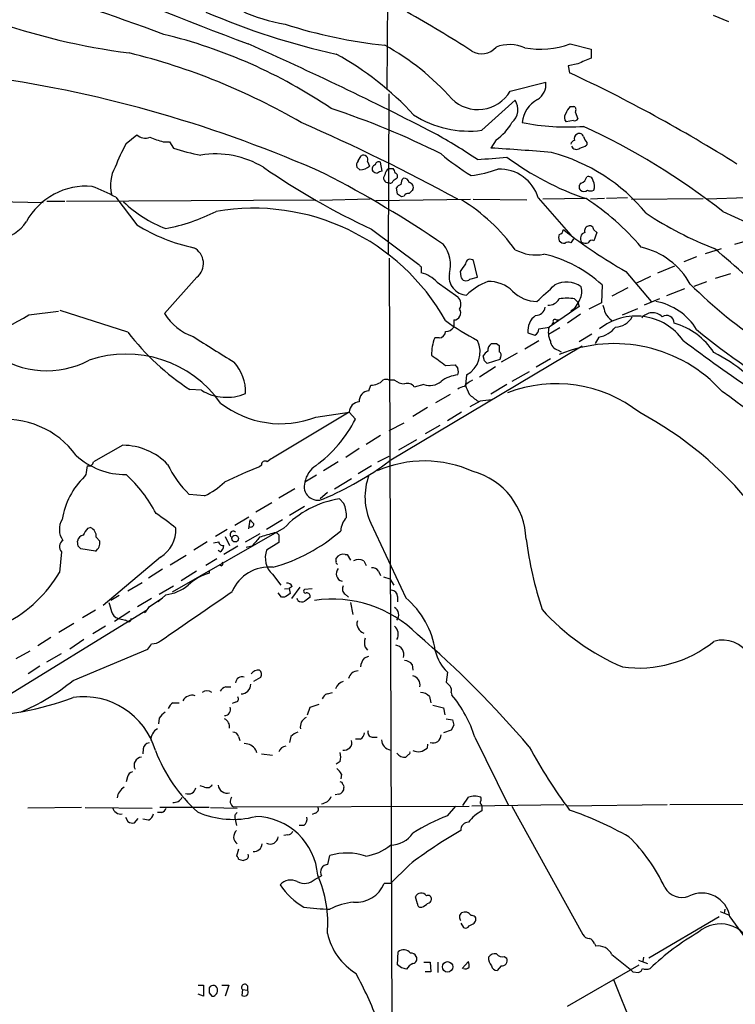
# Model space of a CAD drawing. Extents: x 10 to 1026, y 8 to 819.
# Drawn here: x 543 to 638, y 390 to 521 of the extents above; entities that cross this region are included whole.
import ezdxf

# ---------------------------------------------------------------- set-up
doc = ezdxf.new("R2010")
doc.units = 0
doc.header["$MEASUREMENT"] = 0
doc.layers.add('MAIN', color=5, linetype='CONTINUOUS')

msp = doc.modelspace()

# ---------------------------------------------------------------- linework, layer by layer
at = {"layer": 'MAIN'}
for p, q in [((591.7353, 532.2993), (591.566, 511.4713)), ((634.8307, 521.2926), (636.8627, 520.446)), ((615.8653, 517.4826), (618.6593, 516.8053)), ((618.6593, 516.8053), (618.6593, 515.62)), ((616.8813, 514.858), (615.6113, 514.604)), ((615.6113, 514.604), (615.7807, 513.6726)), ((607.9067, 511.2173), (612.648, 512.4026)), ((591.82, 510.8786), (591.7353, 489.5426)), ((604.1813, 506.0526), (608.584, 510.032)), ((615.8653, 509.1853), (616.3733, 509.1853)), ((616.5427, 508.508), (616.8813, 507.5766)), ((616.2887, 507.3226), (615.3573, 507.1533)), ((557.022, 504.2746), (558.4613, 505.46)), ((561.9327, 504.5286), (562.7793, 504.5286)), ((562.7793, 504.5286), (563.2873, 503.682)), ((606.044, 504.7826), (605.3667, 503.682)), ((618.0667, 504.444), (618.0667, 504.1053)), ((587.756, 501.9886), (588.1793, 502.666)), ((588.01, 500.8033), (587.5867, 501.142)), ((589.026, 501.904), (589.28, 501.3113)), ((590.9733, 500.634), (590.7193, 501.8193)), ((591.82, 500.9726), (592.4127, 500.9726)), ((593.0053, 497.586), (592.836, 498.4326)), ((555.6673, 497.1626), (558.4613, 493.522)), ((593.852, 497.332), (593.5133, 497.2473)), ((538.9033, 496.6546), (546.0153, 496.4853)), ((546.5233, 496.6546), (548.894, 496.6546)), ((549.148, 496.6546), (582.168, 496.824)), ((589.3647, 496.9086), (582.676, 496.7393)), ((590.1267, 496.7393), (602.6573, 496.9086)), ((602.996, 496.9086), (610.108, 496.824)), ((611.632, 497.078), (615.95, 492.1673)), ((617.982, 496.9933), (612.2247, 496.9086)), ((620.4373, 496.9933), (618.5747, 496.9086)), ((623.4853, 497.078), (620.6913, 496.9933)), ((623.9933, 496.9086), (633.476, 496.9933)), ((639.2333, 497.078), (633.984, 496.9086)), ((636.1007, 495.3), (642.366, 492.4213)), ((589.534, 492.9293), (595.7993, 488.2726)), ((614.934, 492.8446), (615.0187, 492.8446)), ((618.998, 492.8446), (619.4213, 492.506)), ((619.4213, 492.506), (618.998, 491.4053)), ((616.2887, 491.6593), (615.95, 491.1513)), ((639.318, 491.4053), (637.6247, 490.8973)), ((632.6293, 489.2886), (630.936, 488.6113)), ((633.8147, 489.712), (635.9313, 490.3893)), ((591.9047, 489.1193), (592.6667, 255.1006)), ((603.5887, 486.5793), (603.0807, 488.7806)), ((627.4647, 487.172), (629.7507, 488.1033)), ((596.138, 487.934), (596.138, 487.172)), ((601.3027, 487.3413), (601.3873, 486.664)), ((623.2313, 487.3413), (626.618, 483.362)), ((626.5333, 486.664), (624.586, 485.7326)), ((637.1167, 487.0026), (635.0847, 486.41)), ((566.42, 486.5793), (562.102, 481.7533)), ((598.2547, 485.902), (600.964, 483.9546)), ((602.5727, 486.3253), (603.5887, 486.5793)), ((620.0987, 485.5633), (620.014, 483.1926)), ((632.2907, 485.394), (633.984, 485.9866)), ((621.4533, 484.124), (623.57, 485.2246)), ((631.0207, 485.0553), (628.65, 484.124)), ((616.458, 483.7006), (616.8813, 483.2773)), ((616.8813, 483.2773), (617.0507, 482.6846)), ((620.014, 483.1926), (618.3207, 482.346)), ((627.7187, 483.7006), (625.6867, 482.854)), ((544.1527, 481.584), (548.0473, 482.092)), ((557.276, 479.298), (548.3013, 482.1766)), ((617.0507, 482.6846), (613.0713, 479.9753)), ((617.22, 481.6686), (615.5267, 480.4833)), ((622.808, 481.584), (624.84, 482.4306)), ((600.456, 480.9066), (600.456, 479.9753)), ((613.4947, 480.314), (613.664, 480.568)), ((614.0027, 480.9066), (614.3413, 480.9066)), ((610.2773, 479.2133), (611.2087, 478.8746)), ((611.7167, 479.7213), (613.0713, 479.9753)), ((612.9867, 479.044), (614.5107, 479.8906)), ((618.744, 479.044), (617.0507, 478.028)), ((598.5087, 478.536), (597.916, 478.536)), ((606.1287, 477.774), (606.4673, 477.52)), ((609.854, 477.0966), (611.7167, 478.1973)), ((619.6753, 478.6206), (619.1673, 477.774)), ((617.474, 477.4353), (591.9047, 462.1953)), ((608.838, 476.504), (606.7213, 475.3186)), ((614.2567, 476.9273), (614.68, 476.6733)), ((599.3553, 474.8953), (600.6253, 474.98)), ((604.52, 475.488), (604.3507, 476.1653)), ((606.552, 475.6573), (604.8587, 475.1493)), ((606.6367, 475.996), (606.552, 475.6573)), ((613.2407, 475.742), (611.378, 474.6413)), ((602.1493, 473.6253), (601.98, 472.2706)), ((603.8427, 473.3713), (605.9593, 474.726)), ((610.4467, 474.0486), (608.1607, 472.7786)), ((592.582, 472.948), (591.9047, 472.948)), ((596.4767, 472.3553), (595.2067, 472.0166)), ((607.4833, 472.3553), (605.3667, 471.0853)), ((567.0127, 471.5933), (565.4887, 471.678)), ((589.1953, 471.5086), (589.4493, 472.2706)), ((598.0853, 469.9846), (600.0327, 471.0853)), ((603.9273, 470.154), (602.5727, 469.392)), ((586.5707, 468.7146), (576.4107, 462.6186)), ((582.168, 468.0373), (586.5707, 468.7146)), ((586.5707, 468.7146), (587.4173, 467.7833)), ((596.9847, 469.3073), (595.0373, 468.122)), ((601.472, 468.7146), (599.6093, 467.5293)), ((591.9047, 466.2593), (593.852, 467.2753)), ((598.5933, 466.9366), (596.646, 465.836)), ((590.7193, 465.582), (588.8567, 464.3966)), ((593.1747, 463.7193), (595.5453, 465.074)), ((556.5987, 464.312), (552.704, 462.1106)), ((587.9253, 463.8886), (586.1473, 462.7033)), ((585.1313, 462.1106), (583.184, 460.9253)), ((590.3807, 462.1106), (591.9047, 462.8726)), ((574.9713, 461.6873), (574.7173, 461.4333)), ((589.534, 461.6026), (587.756, 460.502)), ((551.688, 460.4173), (551.5187, 460.1633)), ((582.2527, 460.3326), (580.7287, 459.4013)), ((584.6233, 458.5546), (586.9093, 459.9093)), ((579.374, 458.5546), (577.2573, 457.2846)), ((583.692, 458.0466), (582.7607, 457.2)), ((567.436, 457.6233), (565.404, 457.7926)), ((576.326, 456.692), (574.2093, 455.422)), ((585.8933, 456.6073), (585.3007, 457.2)), ((580.644, 456.184), (578.6967, 454.9986)), ((571.4153, 453.7286), (573.278, 454.8293)), ((573.278, 453.2206), (573.4473, 454.406)), ((577.7653, 454.406), (575.6487, 453.136)), ((551.942, 453.3053), (552.2807, 453.39)), ((577.9347, 453.3053), (563.118, 444.8386)), ((570.3993, 453.136), (568.8753, 452.2046)), ((589.4493, 453.9826), (594.106, 444.0766)), ((550.672, 450.9346), (550.5873, 451.612)), ((553.0427, 452.12), (553.5507, 451.612)), ((567.7747, 451.5273), (565.9967, 450.4266)), ((568.6213, 451.358), (569.2987, 451.5273)), ((570.1453, 452.2046), (570.738, 451.0193)), ((572.8547, 451.5273), (574.802, 452.628)), ((577.2573, 451.4426), (575.6487, 450.4266)), ((577.2573, 452.4586), (577.2573, 451.4426)), ((548.4707, 450.1726), (548.2167, 447.4633)), ((552.958, 450.2573), (551.0107, 450.596)), ((569.468, 450.1726), (569.214, 450.342)), ((571.8387, 450.9346), (569.976, 449.834)), ((573.7013, 450.9346), (572.9393, 450.7653)), ((561.594, 449.4953), (553.974, 443.0606)), ((562.864, 448.4793), (564.9807, 449.7493)), ((569.0447, 449.2413), (567.6053, 448.3946)), ((584.8773, 448.9026), (584.8773, 449.326)), ((586.0627, 449.834), (586.3167, 449.834)), ((586.3167, 449.834), (586.74, 449.072)), ((588.518, 448.9873), (588.8567, 448.3946)), ((561.848, 447.8866), (559.9853, 446.7013)), ((566.3353, 447.6326), (564.3033, 446.3626)), ((568.0287, 447.7173), (568.0287, 447.3786)), ((569.6373, 448.31), (569.3833, 448.4793)), ((590.4653, 447.6326), (590.7193, 447.04)), ((576.4107, 447.2093), (577.5113, 445.77)), ((591.1427, 446.8706), (591.9893, 446.6166)), ((591.9893, 446.6166), (592.4973, 445.77)), ((557.276, 445.008), (559.1387, 446.1086)), ((561.4247, 444.5846), (563.2873, 445.6853)), ((578.0193, 445.262), (578.612, 445.3466)), ((579.0353, 445.6006), (578.612, 445.3466)), ((578.612, 445.3466), (578.7813, 444.6693)), ((580.0513, 445.516), (578.9507, 443.992)), ((581.66, 445.262), (580.644, 445.1773)), ((556.0907, 444.4153), (554.99, 443.738)), ((560.4087, 443.992), (558.546, 442.8913)), ((560.07, 442.8913), (561.848, 444.0766)), ((562.2713, 444.5), (561.2553, 443.5686)), ((577.596, 444.1613), (577.1727, 444.754)), ((578.0193, 444.1613), (577.596, 444.1613)), ((579.7973, 443.738), (579.7127, 443.992)), ((586.0627, 444.5846), (586.486, 444.1613)), ((593.0053, 444.246), (593.0053, 443.5686)), ((559.6467, 442.3833), (534.162, 426.72)), ((552.958, 442.468), (551.2647, 441.452)), ((557.53, 442.2986), (555.498, 440.944)), ((559.6467, 442.3833), (559.4773, 442.1293)), ((586.74, 443.484), (587.0787, 441.8753)), ((556.006, 441.3673), (556.9373, 441.1133)), ((557.276, 440.944), (556.9373, 441.1133)), ((550.0793, 440.69), (548.132, 439.5046)), ((554.3127, 440.3513), (552.6193, 439.3353)), ((547.0313, 438.8273), (545.338, 437.7266)), ((551.434, 438.5733), (549.5713, 437.3033)), ((549.9947, 433.1546), (559.9007, 437.3033)), ((588.6873, 437.5573), (589.026, 437.134)), ((542.4593, 436.0333), (544.322, 437.0493)), ((546.5233, 435.61), (548.4707, 436.7106)), ((588.6027, 436.118), (589.1953, 436.372)), ((545.592, 435.0173), (544.068, 434.0013)), ((594.9527, 435.2713), (595.0373, 434.5093)), ((573.9553, 433.07), (574.8867, 433.578)), ((599.6093, 434.2553), (599.44, 432.9006)), ((570.23, 432.308), (570.9073, 432.308)), ((583.692, 431.3766), (584.3693, 431.546)), ((597.2387, 431.038), (597.408, 430.1913)), ((600.1173, 431.546), (600.202, 431.2073)), ((563.2027, 430.1913), (564.0493, 430.1913)), ((571.5, 430.276), (571.0767, 430.1066)), ((581.0673, 428.5826), (581.406, 429.5986)), ((581.406, 429.5986), (582.5913, 430.022)), ((597.662, 429.8526), (599.1013, 429.514)), ((599.1013, 429.514), (599.2707, 428.5826)), ((561.4247, 428.1593), (561.34, 427.3973)), ((599.44, 428.0746), (600.2867, 427.9053)), ((600.456, 427.228), (600.1173, 426.5506)), ((571.9233, 425.704), (572.0927, 425.196)), ((578.866, 425.704), (578.6967, 424.942)), ((588.0947, 425.3653), (587.4173, 425.3653)), ((589.6187, 425.6193), (590.296, 425.6193)), ((600.1173, 426.5506), (599.1013, 426.212)), ((603.25, 425.6193), (607.6527, 416.6446)), ((559.308, 424.0953), (559.2233, 423.418)), ((596.9847, 424.688), (596.9, 424.18)), ((574.2093, 423.926), (574.294, 423.5873)), ((574.9713, 423.418), (576.4107, 423.2486)), ((594.4447, 423.3333), (594.106, 422.9946)), ((585.3853, 422.402), (584.8773, 422.0633)), ((557.1913, 420.37), (557.022, 419.6926)), ((585.5547, 420.7086), (585.47, 420.116)), ((567.436, 419.0153), (566.8433, 419.1846)), ((585.216, 418.084), (584.708, 417.9993)), ((601.6413, 416.56), (602.4033, 417.6606)), ((551.0953, 416.306), (543.9833, 416.2213)), ((551.6033, 416.306), (560.4933, 416.2213)), ((568.0287, 416.306), (561.5093, 416.306)), ((568.198, 416.306), (571.754, 416.2213)), ((571.246, 416.3906), (602.488, 416.4753)), ((599.6093, 415.2053), (600.71, 416.4753)), ((615.0187, 416.6446), (602.8267, 416.4753)), ((604.0967, 416.7293), (604.1813, 416.56)), ((604.1813, 416.56), (604.1813, 415.8826)), ((608.1607, 416.4753), (617.5587, 399.4573)), ((628.7347, 416.6446), (615.442, 416.4753)), ((645.4987, 416.7293), (629.0733, 416.6446)), ((556.9373, 415.036), (557.276, 414.4433)), ((561.7633, 415.6286), (561.1707, 415.6286)), ((571.4153, 415.29), (571.4153, 414.9513)), ((571.4153, 414.9513), (571.6693, 413.9353)), ((582.0833, 415.544), (581.66, 415.3746)), ((558.1227, 414.274), (558.6307, 414.8666)), ((559.9853, 414.6126), (559.2233, 414.782)), ((580.5593, 413.9353), (579.9667, 413.9353)), ((578.4427, 412.6653), (577.9347, 412.5806)), ((571.9233, 410.8026), (571.6693, 409.8713)), ((583.7767, 408.7706), (584.0307, 409.956)), ((571.9233, 409.448), (572.516, 409.2786)), ((594.5293, 408.686), (592.074, 406.2306)), ((582.0833, 406.8233), (582.93, 407.2466)), ((592.074, 406.2306), (591.2273, 406.2306)), ((595.63, 403.5213), (595.376, 404.4526)), ((635.762, 402.5053), (636.8627, 402.082)), ((636.3547, 402.844), (636.27, 402.2513)), ((601.3873, 400.9813), (601.726, 400.3886)), ((603.1653, 400.9813), (603.3347, 401.2353)), ((635.5927, 401.828), (626.2793, 396.3246)), ((637.032, 401.828), (639.7413, 398.1026)), ((619.0827, 398.272), (619.252, 397.9333)), ((593.0053, 395.478), (593.09, 397.1713)), ((621.3687, 396.8326), (623.824, 394.8853)), ((593.5133, 395.0546), (593.0053, 395.478)), ((596.4767, 395.8166), (597.3233, 395.8166)), ((597.3233, 395.8166), (597.408, 394.5466)), ((598.3393, 395.8166), (598.3393, 394.462)), ((601.5567, 394.97), (602.4033, 395.9013)), ((607.1447, 396.5786), (607.4833, 396.3246)), ((615.5267, 389.9746), (625.0093, 395.478)), ((624.9247, 396.0706), (626.11, 395.6473)), ((625.602, 396.494), (625.5173, 395.9013)), ((597.408, 394.5466), (596.646, 394.5466)), ((606.7213, 395.3086), (606.2133, 394.716)), ((624.1627, 394.5466), (624.9247, 394.462)), ((566.5893, 392.7686), (567.2667, 392.7686)), ((567.2667, 392.7686), (567.2667, 391.3293)), ((569.722, 392.7686), (570.6533, 392.7686)), ((570.6533, 392.7686), (570.1453, 391.3293)), ((621.6227, 393.5306), (624.586, 386.08)), ((567.2667, 391.3293), (566.5893, 391.5833)), ((568.0287, 391.7526), (568.3673, 391.3293)), ((572.4313, 392.176), (572.3467, 391.414)), ((572.4313, 392.176), (573.1087, 392.0913)), ((573.1087, 392.684), (573.1087, 392.0913))]:
    msp.add_line(p, q, dxfattribs=at)
for centre, radius in [((571.4694, 451.9345), 0.4402), ((599.6254, 395.1863), 0.6948)]:
    msp.add_circle(centre, radius, dxfattribs=at)
for centre, radius, start, end in [((743.798, 973.8903), 487.2514, 243.17497, 249.504312), ((472.2155, 279.7515), 255.3153, 69.406892, 74.287231), ((581.3277, 540.8242), 20.9662, 227.882747, 261.155293), ((568.6101, 603.9935), 88.404, 250.422823, 262.744577), ((605.8923, 610.5704), 96.7523, 246.688986, 257.455121), ((487.5512, 335.3469), 214.7638, 57.536998, 60.202428), ((598.292, 582.9255), 65.9824, 252.184058, 263.927562), ((545.8797, 452.3419), 68.3433, 55.89556, 76.342015), ((390.8031, 105.3582), 450.6803, 62.641528, 66.127686), ((575.022, 487.8385), 33.6768, 41.608842, 61.071646), ((604.1457, 518.6395), 2.4699, 237.721672, 320.225021), ((607.8476, 512.456), 4.944, 66.057279, 111.395538), ((611.8731, 528.9032), 12.0983, 260.392863, 289.267652), ((536.7304, 432.4574), 86.3611, 59.762417, 76.121496), ((565.6889, 481.1423), 39.9023, 42.470181, 61.256813), ((808.2805, 70.7152), 483.6285, 113.084005, 113.313176), ((515.322, 347.5844), 167.1792, 65.987468, 81.861833), ((529.0775, 328.4431), 204.5175, 57.832019, 64.916398), ((610.2438, 512.1522), 2.4172, 302.633538, 5.945979), ((603.6549, 513.7385), 4.9431, 225.690949, 329.33323), ((550.0326, 405.5137), 108.9156, 63.422268, 71.717332), ((606.633, 508.7988), 2.3081, 311.443265, 32.296412), ((613.2879, 506.7549), 3.7856, 117.373935, 175.246665), ((617.7439, 507.3358), 2.6363, 135.447218, 159.616929), ((616.2321, 508.7902), 0.4196, 317.742842, 70.334234), ((602.4283, 519.4477), 13.5093, 237.259601, 277.455855), ((615.9153, 507.7498), 0.8168, 141.881384, 226.909979), ((616.458, 507.746), 0.4559, 248.20559, 338.189256), ((478.5953, 273.3283), 254.8769, 61.307481, 66.501603), ((602.2063, 510.459), 6.852, 304.061836, 330.343071), ((615.5268, 537.9749), 31.4855, 258.992991, 273.854408), ((577.6692, 420.2814), 95.0896, 52.085207, 65.141193), ((559.5761, 506.6309), 1.6167, 226.40598, 290.970846), ((566.2144, 520.3362), 16.3772, 248.28389, 254.844328), ((563.621, 443.2146), 71.2162, 55.860016, 61.212529), ((617.0507, 504.9519), 0.6448, 113.197424, 203.189256), ((617.0931, 505.058), 0.5698, 15.05579, 121.34662), ((619.2699, 505.6112), 1.6763, 193.988163, 224.129898), ((580.3151, 491.6754), 26.4822, 151.591116, 159.055099), ((573.5963, 536.397), 34.3008, 252.509558, 258.78995), ((594.0899, 295.7763), 208.2113, 84.675818, 86.895321), ((616.5427, 504.1052), 0.5987, 98.131455, 171.857718), ((616.6773, 504.209), 0.6982, 203.017562, 310.992933), ((616.6488, 505.9888), 2.3575, 281.90906, 306.972457), ((568.8966, 490.7017), 12.2087, 58.776599, 99.279237), ((588.4757, 502.1439), 0.6004, 336.445493, 119.583895), ((620.5783, 528.8865), 33.9143, 229.964903, 238.269612), ((520.8864, 1475.9729), 977.3204, 274.8542591, 275.0834429), ((630.0082, 532.7017), 37.6792, 233.28694, 251.387035), ((607.2442, 479.7012), 24.1872, 39.376793, 75.231153), ((559.753, 498.732), 4.8166, 149.976551, 193.764181), ((632.9213, 585.0926), 101.8653, 235.500764, 244.790563), ((588.5177, 501.396), 0.965, 142.117206, 195.260326), ((588.0039, 502.6601), 1.8568, 270.188229, 313.413525), ((590.1901, 500.9303), 0.5699, 105.062887, 211.327573), ((590.5076, 501.396), 0.4733, 63.429535, 169.701651), ((513.4131, 365.205), 152.1217, 55.716576, 62.628076), ((590.355, 501.3361), 0.9579, 227.132054, 266.468811), ((591.1786, 499.0565), 1.5908, 97.414948, 123.698059), ((591.7354, 499.7027), 0.5987, 135.006767, 278.123335), ((592.4126, 500.0413), 1.1039, 122.469202, 175.599304), ((591.7097, 500.3206), 0.9588, 3.551733, 42.844497), ((592.5678, 499.9566), 0.4348, 324.255523, 76.852289), ((599.8341, 520.1447), 20.3126, 278.230587, 288.555367), ((606.5179, 495.5571), 5.3354, 16.562135, 92.362116), ((616.9308, 500.128), 1.1644, 288.730606, 347.299334), ((618.2837, 499.2741), 0.6361, 8.12628, 109.947705), ((551.7354, 489.6047), 9.0327, 84.923299, 151.279079), ((543.0583, 473.8498), 26.5042, 61.592743, 69.050615), ((592.0317, 499.4346), 0.3875, 236.88812, 349.502061), ((677.3166, 372.5334), 152.6259, 123.57026, 123.799443), ((593.7674, 497.7553), 1.1516, 107.103826, 143.975919), ((594.7837, 498.8051), 1.356, 138.554901, 177.84872), ((593.8027, 498.9619), 0.7415, 11.520561, 92.736234), ((594.405, 498.438), 0.6834, 337.694193, 79.520431), ((617.6615, 498.5233), 0.6158, 125.403577, 224.197333), ((617.5796, 498.6372), 1.5189, 339.044823, 28.588181), ((508.5766, 370.4051), 152.6538, 56.192749, 56.421911), ((594.4447, 496.9931), 0.6828, 82.88227, 150.239505), ((721.7832, 370.9247), 179.6053, 134.885409, 135.114591), ((617.6857, 498.6017), 0.6889, 227.47065, 312.52322), ((618.5747, 499.1097), 1.1004, 247.370923, 292.624271), ((568.3237, 508.6936), 16.8072, 226.164851, 248.893175), ((588.4513, 475.6702), 24.8399, 35.855448, 58.38665), ((599.9426, 469.2435), 33.0979, 40.090851, 56.973186), ((557.2897, 518.5183), 25.9863, 281.052088, 296.685644), ((573.8994, 466.5248), 29.1961, 29.320563, 99.740168), ((651.2024, 533.0505), 45.6344, 236.3879, 249.203603), ((539.2396, 496.9728), 5.4855, 233.021893, 326.501997), ((571.0747, 513.8667), 23.9375, 238.201726, 257.752463), ((618.4476, 492.7177), 0.6693, 108.432241, 198.440363), ((618.4476, 492.8446), 0.5503, 0, 112.613458), ((615.4417, 491.8286), 1.1004, 157.370923, 202.624271), ((614.3468, 492.8339), 0.5873, 277.750666, 1.043932), ((657.6753, 547.6217), 69.4271, 232.091019, 240.256511), ((618.0245, 491.7298), 0.8046, 105.262614, 217.861243), ((595.6721, 488.2303), 4.3442, 344.745575, 37.873364), ((615.161, 492.0324), 0.9662, 220.470721, 271.601349), ((615.6234, 490.6192), 0.6243, 58.458631, 134.22122), ((617.8776, 491.8428), 0.7789, 231.175906, 297.397417), ((618.744, 490.8972), 0.5681, 63.43946, 153.425927), ((564.9396, 488.3888), 2.3378, 309.28751, 63.117099), ((611.3357, 495.3663), 5.8358, 241.866815, 280.448249), ((608.6664, 473.225), 16.8205, 47.182733, 77.196383), ((623.0817, 480.8793), 9.9221, 28.725537, 77.298448), ((392.4255, 209.054), 371.4727, 47.501421, 49.231247), ((680.6061, 572.7657), 119.7133, 224.893835, 225.123052), ((855.6527, 318.5167), 305.2797, 146.196642, 146.425815), ((602.6398, 488.2843), 0.6639, 48.382946, 173.686496), ((594.995, 482.868), 4.4532, 42.946181, 75.127427), ((602.2761, 486.6563), 2.451, 169.872041, 267.034516), ((602.0617, 486.7807), 0.6844, 189.817397, 318.292775), ((607.696, 478.5767), 7.9047, 110.379503, 134.563317), ((605.2104, 481.7533), 4.2417, 44.316098, 93.610291), ((62.3097, 1077.1269), 808.7804, 312.7646893, 312.9938666), ((615.3586, 482.5605), 3.368, 54.702206, 116.928713), ((679.0086, 533.4922), 67.2261, 225.372625, 236.366309), ((611.5557, 488.081), 4.72, 225.46352, 268.870986), ((615.2848, 484.6562), 2.1229, 330.65886, 17.917724), ((600.145, 483.0009), 1.2571, 328.602412, 49.345315), ((612.9233, 484.6106), 1.7567, 269.305283, 328.801882), ((615.442, 477.6925), 6.0934, 80.401799, 99.598201), ((614.3527, 484.5573), 2.9375, 302.939728, 341.310312), ((874.3449, 567.0184), 267.7345, 198.322042, 198.551232), ((625.7922, 475.4954), 7.9935, 31.203097, 79.778305), ((529.1313, 506.0063), 28.6721, 274.813593, 301.594385), ((568.4668, 485.8041), 7.5445, 212.474221, 250.206611), ((600.4372, 481.8379), 0.9316, 271.156463, 33.053777), ((612.6903, 479.5096), 2.4312, 125.073303, 187.000488), ((611.2522, 482.8298), 1.3311, 271.769341, 350.058597), ((624.2094, 484.0502), 4.3001, 210.961014, 228.653383), ((626.7761, 480.0705), 1.7966, 44.510651, 142.644713), ((628.6387, 480.483), 1.0273, 0.016732, 124.466587), ((620.0348, 509.4497), 35.3155, 234.157166, 242.245094), ((613.8334, 480.7373), 0.2395, 45, 224.983084), ((624.5895, 473.7474), 7.6819, 35.399212, 128.95323), ((621.8215, 482.5308), 2.5561, 271.237423, 331.980255), ((627.0979, 471.5372), 9.3074, 32.86949, 73.983152), ((583.2217, 499.0261), 32.5941, 217.247945, 237.039899), ((598.4875, 479.4038), 0.8681, 271.399434, 358.600566), ((599.4117, 480.5962), 1.2149, 267.33919, 329.265937), ((610.6157, 479.8061), 1.1042, 302.481141, 355.595723), ((615.525, 479.2594), 2.556, 163.734684, 206.658282), ((618.9615, 482.2465), 3.6955, 281.13692, 322.078239), ((685.8474, 543.8104), 83.3693, 230.331734, 252.471848), ((1415.3055, 1831.7014), 1597.5193, 237.879928, 238.1091084), ((604.0738, 476.2136), 6.5812, 159.336149, 179.683101), ((600.4394, 476.6762), 3.4974, 299.26878, 25.780367), ((606.0656, 476.8318), 1.1247, 123.103736, 183.762229), ((605.79, 647.1239), 169.3502, 269.885409, 270.114592), ((614.6262, 478.2721), 1.3947, 186.567033, 254.636425), ((621.7253, 458.5101), 19.2612, 42.102785, 112.26956), ((756.3853, 644.1876), 208.1143, 232.900764, 239.252598), ((546.4949, 486.2945), 12.1039, 234.673464, 297.646674), ((557.0431, 461.0867), 15.3024, 35.165573, 108.801409), ((937.1074, 941.2341), 575.8024, 233.8563862, 234.0855633), ((605.6632, 475.4456), 1.4969, 118.746399, 151.262153), ((818.1171, 477.0966), 211.6502, 179.885381, 180.114592), ((606.3261, 476.2782), 0.4196, 317.742842, 70.334234), ((624.2224, 455.6837), 23.4809, 50.796916, 62.910161), ((567.0928, 471.4076), 5.7668, 357.638666, 42.702763), ((727.783, 559.3932), 152.6259, 213.578058, 213.807262), ((520.0144, 390.6437), 119.7487, 44.885409, 45.114591), ((601.4095, 469.1823), 4.4653, 95.725914, 126.352275), ((599.9897, 474.0487), 1.0623, 336.511757, 23.483296), ((589.5387, 474.3072), 2.0386, 267.486519, 318.183468), ((591.4813, 471.9737), 1.0623, 66.511757, 113.483296), ((594.0786, 474.8788), 2.4429, 232.220052, 266.670037), ((594.3176, 471.4662), 1.0457, 31.759702, 111.362857), ((597.2587, 474.5167), 2.2985, 250.109748, 310.870052), ((605.525, 468.4119), 5.2352, 119.950538, 135.192695), ((614.0411, 454.6514), 17.8204, 51.666525, 111.299349), ((570.3459, 477.0708), 6.412, 238.678409, 293.033387), ((589.2285, 470.1993), 1.3097, 91.452541, 185.696663), ((602.5704, 468.9744), 3.2179, 103.655783, 119.948065), ((898.5799, 598.6869), 322.4168, 203.084589, 203.313756), ((606.9593, 475.5561), 6.323, 224.996796, 238.688605), ((568.0284, 375.4488), 117.6161, 45.191383, 54.686733), ((577.5013, 480.0821), 12.9173, 232.022819, 291.17862), ((588.024, 468.616), 1.4566, 93.885243, 176.118682), ((647.014, 89.2417), 383.3414, 96.224367, 96.453552), ((602.199, 425.8174), 48.55, 38.716759, 61.863355), ((541.0398, 456.1269), 11.602, 36.066877, 98.068922), ((571.6546, 475.8511), 17.7074, 306.422137, 332.895337), ((556.5137, 455.9294), 8.383, 44.183215, 89.419038), ((557.0009, 470.2176), 9.8003, 227.801464, 270.123357), ((552.0743, 462.2005), 0.6361, 250.052295, 351.874993), ((575.437, 461.7466), 0.4694, 50.854032, 187.256717), ((703.0719, 293.0147), 211.6803, 126.752594, 126.981777), ((565.554, 498.088), 44.5269, 293.324635, 306.284331), ((596.5501, 446.5043), 15.7187, 65.790321, 113.445416), ((848.1254, 418.681), 299.3611, 171.756673, 171.985834), ((574.7996, 467.6203), 13.5964, 205.476263, 226.287674), ((589.3652, 421.5142), 42.5217, 110.150089, 117.00007), ((583.8691, 458.9191), 3.1772, 122.371057, 171.270565), ((600.4246, 451.5886), 9.6027, 1.655373, 74.46784), ((558.6956, 452.8037), 10.2797, 134.279924, 170.554996), ((544.9558, 447.0052), 18.041, 27.203201, 48.023859), ((563.3226, 466.5218), 9.8032, 294.809103, 313.41944), ((582.4158, 458.8131), 1.7867, 160.779115, 295.465), ((596.9332, 457.462), 8.2532, 159.646193, 204.934566), ((587.2151, 444.6663), 12.6791, 98.684251, 137.049948), ((581.6566, 454.8748), 4.5773, 358.370001, 22.240966), ((550.7161, 453.1578), 2.5388, 148.333358, 215.138636), ((548.905, 436.2058), 22.5633, 49.274762, 57.581061), ((700.7012, 581.1519), 179.6053, 224.885409, 225.114592), ((588.34, 452.7889), 2.8755, 137.146336, 176.456976), ((553.819, 451.4565), 2.6346, 135.433655, 159.619837), ((551.9208, 452.3105), 1.1379, 350.363024, 71.561867), ((559.3544, 453.1366), 4.2749, 301.593805, 2.26163), ((571.2101, 452.5076), 0.4099, 44.980229, 251.008112), ((573.532, 453.8979), 0.4233, 233.124688, 0.013536), ((570.1516, 470.6955), 23.43, 285.708954, 310.828182), ((549.2537, 450.857), 1.04, 126.164687, 221.155864), ((551.4763, 451.485), 0.898, 98.130102, 171.869898), ((552.1758, 451.4065), 1.3902, 304.241059, 8.500808), ((569.8683, 451.5812), 0.5721, 185.405678, 280.850351), ((870.5838, 197.5063), 390.3398, 139.285716, 139.514879), ((702.5598, 29.0381), 441.9751, 106.584032, 106.813222), ((576.7251, 451.9988), 0.7034, 40.825733, 116.55048), ((664.2194, 459.2862), 54.7017, 187.796117, 197.812699), ((466.2039, 366.1028), 119.7134, 44.893869, 45.123086), ((568.875, 451.1041), 1.1043, 302.481141, 355.595723), ((578.492, 449.4011), 3.0226, 160.167022, 226.481307), ((585.0466, 448.7756), 0.2116, 143.124688, 270.027077), ((585.7875, 448.8391), 1.0322, 74.537986, 151.856008), ((587.8406, 447.7169), 1.4397, 61.932663, 118.063825), ((569.468, 448.6487), 0.3787, 296.558284, 26.558284), ((575.9806, 442.8358), 5.3297, 84.458204, 156.941438), ((585.9165, 447.284), 1.0435, 138.803744, 254.594631), ((589.7173, 447.2233), 0.8526, 28.687149, 102.414375), ((532.6088, 456.8255), 18.2005, 298.128096, 329.0431), ((570.3237, 440.1616), 7.5731, 107.640621, 132.220252), ((-1063.5005, 2812.3544), 2876.9033, 304.393702, 304.6228833), ((561.7095, 449.9033), 5.4324, 275.935914, 310.460127), ((578.4326, 445.4133), 0.6311, 17.263584, 104.619728), ((580.7709, 444.9656), 0.2468, 120.93987, 300.991622), ((586.4711, 445.2585), 0.788, 147.205358, 238.783105), ((592.1375, 444.2248), 0.8681, 1.399434, 88.600566), ((705.4233, 253.8808), 228.9944, 123.575497, 123.804638), ((580.3327, 444.4624), 0.9008, 233.5321, 296.078638), ((708.0552, 274.5984), 211.6403, 126.756633, 126.985837), ((580.9635, 444.2961), 0.4626, 343.057546, 98.140613), ((584.3691, 427.9912), 15.9242, 44.996184, 98.560584), ((586.8568, 435.466), 11.2558, 8.086334, 49.906224), ((851.2485, 527.5643), 308.2031, 195.831433, 196.060621), ((556.3021, 442.5947), 1.2626, 193.562981, 256.437019), ((557.8683, 443.9923), 2.4616, 310.815885, 333.431826), ((592.0104, 441.8118), 1.1473, 322.499911, 60.118848), ((634.5679, 462.6741), 30.1311, 221.897306, 247.027425), ((557.3749, 441.2684), 0.3391, 253.045081, 16.954919), ((588.9045, 440.6506), 1.2898, 162.95867, 252.563829), ((591.6401, 439.2506), 1.4487, 332.125963, 49.445464), ((560.3133, 440.1186), 2.1401, 272.554908, 306.757453), ((590.7209, 438.1499), 2.1182, 163.751048, 196.246355), ((504.9635, 334.2819), 138.7042, 40.492536, 49.181254), ((636.0918, 434.5084), 3.9884, 29.239902, 107.156489), ((390.8217, 564.6479), 211.6704, 323.014174, 323.243346), ((592.6026, 436.5922), 1.2281, 341.504564, 83.045687), ((624.9373, 450.6554), 15.8663, 262.287496, 308.967511), ((590.0077, 434.8143), 1.9167, 137.14175, 176.461333), ((593.8377, 434.3113), 1.4713, 40.728008, 86.141889), ((603.2605, 438.2175), 5.388, 192.522118, 227.339177), ((574.5669, 433.3888), 1.1305, 82.355122, 147.194126), ((574.227, 433.9391), 0.7521, 331.305025, 49.308628), ((572.4152, 432.6953), 0.9231, 72.986257, 172.486977), ((587.8358, 433.0232), 1.4037, 93.259077, 164.064696), ((594.752, 432.5417), 1.2389, 349.127224, 76.686127), ((532.4886, 454.2658), 27.4253, 292.46268, 309.666637), ((571.035, 430.4868), 1.9912, 113.846208, 141.904188), ((572.3185, 432.5901), 1.2148, 267.33426, 2.66574), ((586.0968, 431.6512), 1.3649, 102.185941, 162.835545), ((726.6939, 559.6465), 179.6053, 224.885409, 225.114592), ((599.1863, 431.8), 0.9651, 344.739674, 37.882794), ((535.8229, 469.035), 40.7126, 270.998969, 290.370774), ((551.4235, 421.0881), 9.8843, 16.173117, 98.311353), ((565.7647, 429.8266), 1.3567, 72.795119, 152.868337), ((567.7323, 430.699), 1.0586, 53.140927, 126.859073), ((571.4999, 430.6994), 0.4234, 270.013532, 36.848245), ((583.9884, 430.4029), 1.0178, 106.930557, 163.069443), ((595.9344, 429.6315), 1.9182, 47.159088, 86.446211), ((587.2399, 420.5118), 16.8051, 17.693586, 39.52728), ((564.4291, 428.6259), 1.9886, 128.076638, 156.171495), ((570.0748, 429.3023), 0.8045, 268.995664, 21.61228), ((563.4984, 426.8476), 2.4537, 122.315026, 147.684974), ((569.4821, 426.9504), 1.2644, 353.378058, 62.766157), ((581.4484, 427.0163), 1.3454, 114.147552, 192.722346), ((561.8754, 425.3313), 1.5573, 116.905653, 184.984243), ((769.6668, 469.8843), 174.5046, 193.919653, 194.148876), ((571.1967, 425.5559), 0.7415, 11.520561, 92.736234), ((580.7155, 423.8254), 2.6363, 110.383071, 134.552782), ((587.5017, 426.2968), 1.1043, 302.481141, 355.595723), ((589.7086, 426.249), 0.6361, 160.052295, 261.874993), ((597.705, 425.9289), 1.0581, 248.855192, 1.575954), ((560.197, 423.9683), 0.898, 98.130102, 171.869898), ((572.7068, 423.0163), 1.7564, 31.193126, 90.70136), ((578.28, 423.3722), 1.0657, 94.91455, 163.661733), ((585.9335, 424.9186), 1.0145, 258.081963, 15.869368), ((592.2264, 425.2553), 1.3379, 178.916491, 263.459777), ((595.7144, 425.4091), 1.7077, 246.641495, 313.967948), ((672.394, 457.8822), 70.4409, 208.427275, 216.51521), ((559.1841, 421.899), 1.1033, 96.772031, 207.707749), ((580.4811, 431.3069), 20.9404, 200.886407, 228.13042), ((583.3542, 422.9947), 2.1158, 343.732105, 16.265296), ((593.9012, 424.1536), 1.177, 213.582052, 280.020952), ((594.4447, 423.545), 0.2116, 270, 36.875312), ((583.7335, 419.9036), 1.9912, 23.846208, 51.904188), ((558.1649, 420.0736), 1.0178, 106.919786, 163.067804), ((557.7574, 417.3542), 1.9334, 120.779271, 173.412734), ((565.2701, 419.0886), 0.9932, 247.871845, 350.846838), ((567.7747, 419.6926), 0.7572, 243.431565, 333.438333), ((570.4194, 419.4265), 1.2156, 187.430189, 285.193115), ((585.1032, 418.8685), 0.7925, 278.182242, 4.494074), ((585.4277, 419.3963), 0.2993, 351.875312, 98.143638), ((585.5969, 419.0576), 0.3225, 336.806076, 66.789746), ((563.3485, 418.2392), 1.2644, 263.378058, 332.766157), ((571.6833, 417.1385), 0.8663, 142.938301, 239.68501), ((582.7974, 418.3264), 1.5182, 275.010607, 337.495675), ((603.2076, 415.7537), 2.0696, 67.128208, 112.869241), ((603.6735, 417.4066), 0.4232, 323.116564, 36.883436), ((556.3264, 416.5537), 1.1104, 192.889805, 279.726997), ((561.0439, 416.9407), 1.4964, 298.735138, 331.264862), ((581.9352, 416.0943), 0.5699, 285.062887, 31.327573), ((604.1601, 416.9621), 0.2413, 127.862488, 254.765709), ((559.4066, 415.7699), 1.2939, 296.567032, 346.110889), ((571.2122, 426.5337), 11.8001, 246.488173, 284.713758), ((656.2471, 330.7719), 119.7487, 134.876984, 135.106133), ((573.9887, 406.6638), 8.4597, 4.525555, 88.505749), ((579.8741, 414.8307), 1.1274, 307.424828, 10.491662), ((608.3466, 392.0157), 24.781, 110.645238, 122.484864), ((606.6348, 411.221), 5.2678, 117.758794, 143.443565), ((601.3474, 373.5123), 44.8414, 60.167144, 71.22366), ((557.8686, 415.2051), 0.9651, 232.120851, 285.264491), ((602.3977, 413.3445), 1.0141, 89.683608, 184.893142), ((572.4032, 412.4019), 1.1276, 130.605153, 234.846876), ((576.1197, 412.5118), 1.0578, 243.560905, 354.548113), ((578.3642, 413.4754), 0.8139, 275.534773, 338.212969), ((591.9724, 415.0315), 3.7223, 271.564085, 325.427025), ((629.8599, 363.1196), 57.6589, 119.591381, 127.788754), ((608.2142, 396.4415), 22.2136, 24.696506, 45.965409), ((573.9554, 411.5646), 1.1038, 265.599304, 355.604479), ((587.825, 416.5513), 6.7468, 278.068852, 309.034087), ((571.3731, 409.4057), 0.5518, 4.396316, 57.536771), ((572.7699, 409.8713), 0.4937, 300.975698, 30.959776), ((586.2628, 402.1586), 8.1106, 71.978555, 105.97441), ((530.42, 536.3633), 133.8753, 288.327124, 288.556307), ((583.7937, 407.764), 1.0068, 90.96755, 210.923742), ((568.2335, 401.0355), 15.5226, 354.792404, 23.928084), ((578.842, 404.8023), 1.8942, 62.635487, 138.344858), ((585.6326, 411.5985), 9.8993, 214.010799, 239.170245), ((580.659, 408.3269), 2.0711, 242.812637, 313.448566), ((587.5139, 407.786), 4.026, 265.004123, 337.273071), ((596.1391, 404.168), 0.8144, 33.877372, 159.546877), ((597.0074, 404.1726), 0.4887, 353.114866, 113.144714), ((630.6988, 407.014), 2.6402, 209.283515, 290.26623), ((633.3477, 401.2328), 3.732, 9.176868, 117.693186), ((588.4216, 393.8087), 10.0457, 97.195618, 115.91844), ((596.0909, 403.5401), 0.4613, 182.335786, 286.600508), ((595.3346, 405.2556), 2.3332, 292.372789, 315.008682), ((596.8999, 404.1988), 0.5988, 278.140927, 351.859073), ((584.429, 432.1366), 29.2953, 262.409454, 269.220981), ((601.8452, 401.7934), 0.6586, 124.520173, 225.953509), ((601.9377, 401.5317), 0.9293, 30.066055, 120.071391), ((602.8478, 401.4681), 0.5397, 334.446281, 101.305768), ((601.98, 400.8967), 0.5681, 243.43946, 333.425927), ((518.1667, 570.1069), 189.2835, 296.453817, 296.68304), ((635.7864, 396.4379), 4.439, 18.529643, 130.843635), ((592.0534, 401.5713), 8.5846, 193.093118, 237.982095), ((618.49, 400.0499), 1.1039, 212.469202, 265.599304), ((650.7986, 369.2066), 35.4495, 120.356235, 133.384339), ((618.1091, 397.9756), 1.0178, 16.932196, 73.080214), ((619.5903, 395.9983), 1.9644, 25.132662, 99.916908), ((593.8196, 396.376), 1.0793, 35.454361, 132.532949), ((594.8305, 396.3419), 0.6731, 20.58593, 101.29157), ((605.9234, 395.8085), 1.1277, 79.510188, 142.563067), ((606.8485, 397.3831), 0.8574, 212.907883, 290.212647), ((595.7067, 394.0523), 1.7298, 112.767136, 151.212425), ((594.9697, 396.2399), 0.5965, 276.507803, 34.59856), ((600.9231, 395.3511), 1.5791, 352.29219, 20.390429), ((607.0186, 396.5365), 1.991, 181.223099, 218.076897), ((606.82, 396.0283), 0.7265, 262.191142, 24.070596), ((540.9215, 369.0964), 52.9584, 20.944743, 28.409724), ((551.5255, 225.6141), 174.5653, 75.853137, 76.082312), ((601.98, 395.6262), 0.7037, 248.83972, 316.214956), ((606.1781, 395.4569), 0.7417, 191.532613, 272.720065), ((708.6933, 479.4159), 119.7841, 224.885442, 225.114558), ((624.8399, 395.0548), 0.5988, 278.140927, 351.859073), ((625.9407, 396.4079), 1.525, 250.542042, 289.457958), ((568.5457, 392.1526), 0.5868, 354.003771, 151.783903), ((572.7383, 392.4723), 0.4267, 29.749879, 223.983921), ((737.3786, 392.0913), 169.3502, 179.885409, 180.114592), ((568.5366, 391.6681), 0.3787, 243.44848, 333.414653), ((568.5581, 391.9853), 0.5809, 303.093742, 10.513027), ((572.7276, 391.795), 0.4827, 307.88123, 37.864574), ((572.6854, 392.0487), 0.7194, 241.913927, 298.079046)]:
    msp.add_arc(centre, radius, start, end, dxfattribs=at)

doc.saveas('drawing.dxf')
